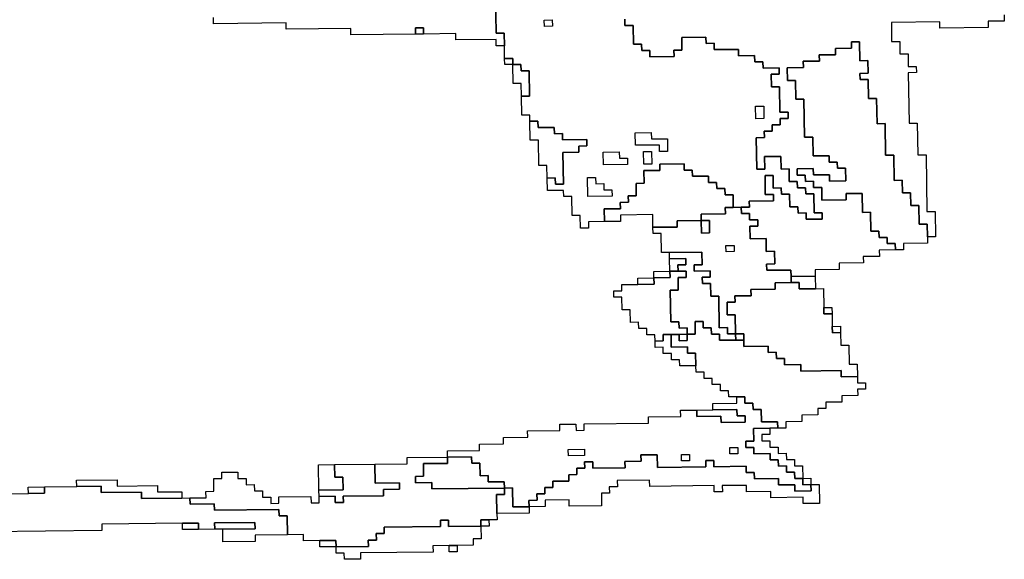
# Model space of a CAD drawing. Extents: x -9.486 to -9.308, y 38.697 to 38.769.
# Drawn here: x -9.451 to -9.444, y 38.731 to 38.735 of the extents above; entities that cross this region are included whole.
import ezdxf

# ---------------------------------------------------------------- set-up
doc = ezdxf.new("R2010")
doc.units = 0

msp = doc.modelspace()

# ---------------------------------------------------------------- linework, layer by layer
at = {"layer": 'carta_perigosidade'}
for points in [[(-9.447901, 38.735395), (-9.447897, 38.735125), (-9.447839, 38.735126), (-9.447837, 38.735036), (-9.447837, 38.735036), (-9.447895, 38.735035), (-9.447896, 38.73508), (-9.448183, 38.735077), (-9.448184, 38.735122), (-9.448414, 38.735119), (-9.448415, 38.735164), (-9.448472, 38.735164), (-9.448471, 38.735119), (-9.448931, 38.735114), (-9.448932, 38.735159), (-9.449392, 38.735153), (-9.449393, 38.735198), (-9.44991, 38.735193), (-9.449911, 38.735238)], [(-9.446978, 38.735226), (-9.446978, 38.735181), (-9.44692, 38.735181), (-9.446918, 38.735046), (-9.44686, 38.735047), (-9.446859, 38.735002), (-9.446802, 38.735002), (-9.446801, 38.734957), (-9.446628, 38.734959), (-9.446629, 38.735004), (-9.446572, 38.735005), (-9.446573, 38.735095), (-9.446401, 38.735097), (-9.4464, 38.735052), (-9.446343, 38.735053), (-9.446342, 38.735008), (-9.446169, 38.735009), (-9.446169, 38.734964), (-9.446054, 38.734966), (-9.446053, 38.734921), (-9.445995, 38.734921), (-9.445994, 38.734876), (-9.445879, 38.734878), (-9.445879, 38.734833), (-9.445936, 38.734832), (-9.445934, 38.734742), (-9.445877, 38.734743), (-9.445874, 38.734562), (-9.445816, 38.734563), (-9.445815, 38.734518), (-9.445873, 38.734517), (-9.445872, 38.734472), (-9.44593, 38.734472), (-9.445929, 38.734427), (-9.445986, 38.734426), (-9.445985, 38.734381), (-9.446043, 38.73438), (-9.446039, 38.734155), (-9.445981, 38.734156), (-9.445983, 38.734246), (-9.445868, 38.734247), (-9.445866, 38.734157), (-9.445809, 38.734158), (-9.445807, 38.734068), (-9.44575, 38.734068), (-9.445749, 38.734023), (-9.445691, 38.734024), (-9.44569, 38.733979), (-9.445633, 38.73398), (-9.445631, 38.733845), (-9.445573, 38.733845), (-9.445572, 38.7338), (-9.445687, 38.733799), (-9.445688, 38.733844), (-9.445745, 38.733843), (-9.445746, 38.733888), (-9.445804, 38.733888), (-9.445805, 38.733978), (-9.445863, 38.733977), (-9.445864, 38.734022), (-9.445921, 38.734021), (-9.445923, 38.734111), (-9.44598, 38.734111), (-9.445978, 38.733976), (-9.44592, 38.733976), (-9.44592, 38.733931), (-9.446092, 38.733929), (-9.446091, 38.733884), (-9.446149, 38.733884), (-9.446206, 38.733883), (-9.446208, 38.733973), (-9.446265, 38.733972), (-9.446266, 38.734018), (-9.446324, 38.734017), (-9.446325, 38.734062), (-9.446382, 38.734061), (-9.446383, 38.734106), (-9.446498, 38.734105), (-9.446499, 38.73415), (-9.446556, 38.734149), (-9.446557, 38.734194), (-9.446729, 38.734192), (-9.446729, 38.734147), (-9.446844, 38.734146), (-9.446842, 38.734056), (-9.446899, 38.734055), (-9.446898, 38.733965), (-9.446955, 38.733965), (-9.446954, 38.73392), (-9.447012, 38.733919), (-9.447011, 38.733874), (-9.447126, 38.733873), (-9.447124, 38.733783), (-9.447239, 38.733781), (-9.447239, 38.733736), (-9.447296, 38.733736), (-9.447298, 38.733826), (-9.447355, 38.733825), (-9.447358, 38.73396), (-9.447415, 38.73396), (-9.447416, 38.734005), (-9.447531, 38.734003), (-9.447533, 38.734093), (-9.447533, 38.734093), (-9.447475, 38.734094), (-9.447474, 38.734049), (-9.447417, 38.73405), (-9.447421, 38.734275), (-9.447306, 38.734276), (-9.447307, 38.734321), (-9.447249, 38.734322), (-9.44725, 38.734367), (-9.447423, 38.734365), (-9.447423, 38.73441), (-9.447481, 38.734409), (-9.447482, 38.734454), (-9.447597, 38.734453), (-9.447598, 38.734498), (-9.447655, 38.734497), (-9.447656, 38.734542), (-9.447713, 38.734542), (-9.447716, 38.734677), (-9.447658, 38.734677), (-9.447662, 38.734858), (-9.447719, 38.734857), (-9.44772, 38.734902), (-9.447777, 38.734901), (-9.447778, 38.734946), (-9.447836, 38.734946), (-9.447837, 38.735036), (-9.447839, 38.735126), (-9.447897, 38.735125), (-9.447901, 38.735395)], [(-9.444276, 38.735256), (-9.444275, 38.735211), (-9.44439, 38.73521), (-9.44439, 38.735165), (-9.444735, 38.735161), (-9.444735, 38.735206), (-9.44508, 38.735202), (-9.445078, 38.735067), (-9.44502, 38.735067), (-9.445019, 38.734977), (-9.444961, 38.734978), (-9.44496, 38.734888), (-9.444902, 38.734889), (-9.444901, 38.734844), (-9.444959, 38.734843), (-9.444952, 38.734483), (-9.444895, 38.734483), (-9.444891, 38.734258), (-9.444833, 38.734259), (-9.444826, 38.733854), (-9.444768, 38.733854), (-9.444765, 38.733674), (-9.444822, 38.733673), (-9.444824, 38.733763), (-9.444882, 38.733763), (-9.444884, 38.733898), (-9.444941, 38.733897), (-9.444943, 38.733987), (-9.445001, 38.733987), (-9.445002, 38.734077), (-9.44506, 38.734076), (-9.445063, 38.734256), (-9.445121, 38.734256), (-9.445125, 38.734481), (-9.445182, 38.73448), (-9.445185, 38.73466), (-9.445243, 38.73466), (-9.445245, 38.734795), (-9.445303, 38.734794), (-9.445304, 38.734839), (-9.445246, 38.73484), (-9.445248, 38.73493), (-9.445305, 38.734929), (-9.445308, 38.735064), (-9.445365, 38.735064), (-9.445364, 38.735018), (-9.445479, 38.735017), (-9.445479, 38.734972), (-9.445594, 38.734971), (-9.445593, 38.734926), (-9.445708, 38.734925), (-9.445707, 38.73488), (-9.445822, 38.734878), (-9.44582, 38.734788), (-9.445763, 38.734789), (-9.44576, 38.734654), (-9.445703, 38.734654), (-9.445698, 38.734384), (-9.44564, 38.734385), (-9.445638, 38.73425), (-9.445523, 38.734251), (-9.445522, 38.734206), (-9.445465, 38.734207), (-9.445464, 38.734162), (-9.445406, 38.734162), (-9.445405, 38.734072), (-9.44552, 38.734071), (-9.44552, 38.734116), (-9.445635, 38.734115), (-9.445636, 38.73416), (-9.445751, 38.734158), (-9.44575, 38.734113), (-9.445693, 38.734114), (-9.445692, 38.734069), (-9.445635, 38.73407), (-9.445634, 38.734025), (-9.445576, 38.734025), (-9.445575, 38.733935), (-9.445402, 38.733937), (-9.445403, 38.733982), (-9.445288, 38.733983), (-9.445286, 38.733848), (-9.445228, 38.733849), (-9.445226, 38.733714), (-9.445168, 38.733715), (-9.445167, 38.73367), (-9.44511, 38.73367), (-9.445109, 38.733625), (-9.445052, 38.733626), (-9.445051, 38.733581), (-9.445166, 38.733579), (-9.445165, 38.733534), (-9.44528, 38.733533), (-9.445279, 38.733488), (-9.445451, 38.733486), (-9.445451, 38.733441), (-9.445623, 38.733439), (-9.445622, 38.733394), (-9.445622, 38.733394), (-9.445795, 38.733392), (-9.445796, 38.733437), (-9.445968, 38.733435), (-9.445969, 38.73348), (-9.445911, 38.733481), (-9.445913, 38.733571), (-9.445971, 38.73357), (-9.445972, 38.733661), (-9.446087, 38.733659), (-9.446089, 38.733749), (-9.446031, 38.73375), (-9.446032, 38.733795), (-9.44609, 38.733794), (-9.44609, 38.733839), (-9.446148, 38.733839), (-9.446149, 38.733884), (-9.446091, 38.733884), (-9.446092, 38.733929), (-9.44592, 38.733931), (-9.44592, 38.733976), (-9.445978, 38.733976), (-9.44598, 38.734111), (-9.445923, 38.734111), (-9.445921, 38.734021), (-9.445864, 38.734022), (-9.445863, 38.733977), (-9.445805, 38.733978), (-9.445804, 38.733888), (-9.445746, 38.733888), (-9.445745, 38.733843), (-9.445688, 38.733844), (-9.445687, 38.733799), (-9.445572, 38.7338), (-9.445573, 38.733845), (-9.445631, 38.733845), (-9.445633, 38.73398), (-9.44569, 38.733979), (-9.445691, 38.734024), (-9.445749, 38.734023), (-9.44575, 38.734068), (-9.445807, 38.734068), (-9.445809, 38.734158), (-9.445866, 38.734157), (-9.445868, 38.734247), (-9.445983, 38.734246), (-9.445981, 38.734156), (-9.446039, 38.734155), (-9.446043, 38.73438), (-9.445985, 38.734381), (-9.445986, 38.734426), (-9.445929, 38.734427), (-9.44593, 38.734472), (-9.445872, 38.734472), (-9.445873, 38.734517), (-9.445815, 38.734518), (-9.445816, 38.734563), (-9.445874, 38.734562), (-9.445877, 38.734743), (-9.445934, 38.734742), (-9.445936, 38.734832), (-9.445879, 38.734833), (-9.445879, 38.734878), (-9.445994, 38.734876), (-9.445995, 38.734921), (-9.446053, 38.734921), (-9.446054, 38.734966), (-9.446169, 38.734964), (-9.446169, 38.735009), (-9.446342, 38.735008), (-9.446343, 38.735053), (-9.4464, 38.735052), (-9.446401, 38.735097), (-9.446573, 38.735095), (-9.446572, 38.735005), (-9.446629, 38.735004), (-9.446628, 38.734959), (-9.446801, 38.734957), (-9.446802, 38.735002), (-9.446859, 38.735002), (-9.44686, 38.735047), (-9.446918, 38.735046), (-9.44692, 38.735181), (-9.446978, 38.735181), (-9.446978, 38.735226)], [(-9.451459, 38.731842), (-9.451229, 38.731845), (-9.451114, 38.731846), (-9.451115, 38.731891), (-9.450885, 38.731894), (-9.450712, 38.731896), (-9.450711, 38.731851), (-9.450424, 38.731854), (-9.450423, 38.731809), (-9.450136, 38.731812), (-9.450078, 38.731813), (-9.450077, 38.731768), (-9.449905, 38.73177), (-9.449904, 38.731725), (-9.449444, 38.73173), (-9.449443, 38.731685), (-9.449386, 38.731685), (-9.449383, 38.73155), (-9.449613, 38.731548), (-9.449613, 38.731503), (-9.449843, 38.7315), (-9.449844, 38.73159), (-9.449614, 38.731593), (-9.449615, 38.731638), (-9.449903, 38.731635), (-9.449902, 38.73159), (-9.450017, 38.731588), (-9.450017, 38.731633), (-9.450132, 38.731632), (-9.450707, 38.731626), (-9.450707, 38.731581), (-9.451914, 38.731567)]]:
    msp.add_lwpolyline(points, dxfattribs=at)
for points in [[(-9.447495, 38.735175), (-9.447552, 38.735174), (-9.447553, 38.735219), (-9.447496, 38.73522), (-9.447495, 38.735175)], [(-9.447495, 38.735175), (-9.447552, 38.735174), (-9.447553, 38.735219), (-9.447496, 38.73522), (-9.447495, 38.735175)], [(-9.448414, 38.735119), (-9.448471, 38.735119), (-9.448472, 38.735164), (-9.448415, 38.735164), (-9.448414, 38.735119)], [(-9.445051, 38.733581), (-9.445052, 38.733626), (-9.445109, 38.733625), (-9.44511, 38.73367), (-9.445167, 38.73367), (-9.445168, 38.733715), (-9.445226, 38.733714), (-9.445228, 38.733849), (-9.445286, 38.733848), (-9.445288, 38.733983), (-9.445403, 38.733982), (-9.445402, 38.733937), (-9.445575, 38.733935), (-9.445576, 38.734025), (-9.445634, 38.734025), (-9.445635, 38.73407), (-9.445692, 38.734069), (-9.445693, 38.734114), (-9.44575, 38.734113), (-9.445751, 38.734158), (-9.445636, 38.73416), (-9.445635, 38.734115), (-9.44552, 38.734116), (-9.44552, 38.734071), (-9.445405, 38.734072), (-9.445406, 38.734162), (-9.445464, 38.734162), (-9.445465, 38.734207), (-9.445522, 38.734206), (-9.445523, 38.734251), (-9.445638, 38.73425), (-9.44564, 38.734385), (-9.445698, 38.734384), (-9.445703, 38.734654), (-9.44576, 38.734654), (-9.445763, 38.734789), (-9.44582, 38.734788), (-9.445822, 38.734878), (-9.445707, 38.73488), (-9.445708, 38.734925), (-9.445593, 38.734926), (-9.445594, 38.734971), (-9.445479, 38.734972), (-9.445479, 38.735017), (-9.445364, 38.735018), (-9.445365, 38.735064), (-9.445308, 38.735064), (-9.445305, 38.734929), (-9.445248, 38.73493), (-9.445246, 38.73484), (-9.445304, 38.734839), (-9.445303, 38.734794), (-9.445245, 38.734795), (-9.445243, 38.73466), (-9.445185, 38.73466), (-9.445182, 38.73448), (-9.445125, 38.734481), (-9.445121, 38.734256), (-9.445063, 38.734256), (-9.44506, 38.734076), (-9.445002, 38.734077), (-9.445001, 38.733987), (-9.444943, 38.733987), (-9.444941, 38.733897), (-9.444884, 38.733898), (-9.444882, 38.733763), (-9.444824, 38.733763), (-9.444822, 38.733673), (-9.444822, 38.733628), (-9.444994, 38.733626), (-9.444993, 38.733581), (-9.445051, 38.733581)], [(-9.447777, 38.734901), (-9.447835, 38.734901), (-9.447836, 38.734946), (-9.447778, 38.734946), (-9.447777, 38.734901)], [(-9.447716, 38.734677), (-9.447717, 38.734767), (-9.447775, 38.734766), (-9.447777, 38.734901), (-9.44772, 38.734902), (-9.447719, 38.734857), (-9.447662, 38.734858), (-9.447658, 38.734677), (-9.447716, 38.734677)], [(-9.445988, 38.734516), (-9.446045, 38.734515), (-9.446047, 38.734605), (-9.445989, 38.734606), (-9.445988, 38.734516)], [(-9.445988, 38.734516), (-9.446045, 38.734515), (-9.446047, 38.734605), (-9.445989, 38.734606), (-9.445988, 38.734516)], [(-9.447533, 38.734093), (-9.447534, 38.734183), (-9.447592, 38.734183), (-9.447595, 38.734363), (-9.447653, 38.734362), (-9.447655, 38.734497), (-9.447598, 38.734498), (-9.447597, 38.734453), (-9.447482, 38.734454), (-9.447481, 38.734409), (-9.447423, 38.73441), (-9.447423, 38.734365), (-9.44725, 38.734367), (-9.447249, 38.734322), (-9.447307, 38.734321), (-9.447306, 38.734276), (-9.447421, 38.734275), (-9.447417, 38.73405), (-9.447474, 38.734049), (-9.447475, 38.734094), (-9.447533, 38.734093)], [(-9.446674, 38.734283), (-9.446731, 38.734283), (-9.446732, 38.734328), (-9.446904, 38.734326), (-9.446906, 38.734416), (-9.446791, 38.734417), (-9.44679, 38.734372), (-9.446675, 38.734373), (-9.446674, 38.734283)], [(-9.446674, 38.734283), (-9.446731, 38.734283), (-9.446732, 38.734328), (-9.446904, 38.734326), (-9.446906, 38.734416), (-9.446791, 38.734417), (-9.44679, 38.734372), (-9.446675, 38.734373), (-9.446674, 38.734283)], [(-9.446959, 38.73419), (-9.447132, 38.734188), (-9.447133, 38.734278), (-9.447019, 38.734279), (-9.447018, 38.734234), (-9.44696, 38.734235), (-9.446959, 38.73419)], [(-9.446959, 38.73419), (-9.447132, 38.734188), (-9.447133, 38.734278), (-9.447019, 38.734279), (-9.447018, 38.734234), (-9.44696, 38.734235), (-9.446959, 38.73419)], [(-9.446787, 38.734192), (-9.446844, 38.734191), (-9.446846, 38.734281), (-9.446789, 38.734282), (-9.446787, 38.734192)], [(-9.446787, 38.734192), (-9.446844, 38.734191), (-9.446846, 38.734281), (-9.446789, 38.734282), (-9.446787, 38.734192)], [(-9.446779, 38.733742), (-9.44678, 38.733832), (-9.44701, 38.733829), (-9.447009, 38.733784), (-9.447124, 38.733783), (-9.447126, 38.733873), (-9.447011, 38.733874), (-9.447012, 38.733919), (-9.446954, 38.73392), (-9.446955, 38.733965), (-9.446898, 38.733965), (-9.446899, 38.734055), (-9.446842, 38.734056), (-9.446844, 38.734146), (-9.446729, 38.734147), (-9.446729, 38.734192), (-9.446557, 38.734194), (-9.446556, 38.734149), (-9.446499, 38.73415), (-9.446498, 38.734105), (-9.446383, 38.734106), (-9.446382, 38.734061), (-9.446325, 38.734062), (-9.446324, 38.734017), (-9.446266, 38.734018), (-9.446265, 38.733972), (-9.446208, 38.733973), (-9.446206, 38.733883), (-9.446264, 38.733882), (-9.446263, 38.733837), (-9.446435, 38.733835), (-9.446435, 38.73379), (-9.446607, 38.733788), (-9.446606, 38.733743), (-9.446779, 38.733742)], [(-9.44707, 38.733963), (-9.447243, 38.733962), (-9.447245, 38.734097), (-9.447188, 38.734097), (-9.447187, 38.734052), (-9.447129, 38.734053), (-9.447129, 38.734008), (-9.447071, 38.734008), (-9.44707, 38.733963)], [(-9.44707, 38.733963), (-9.447243, 38.733962), (-9.447245, 38.734097), (-9.447188, 38.734097), (-9.447187, 38.734052), (-9.447129, 38.734053), (-9.447129, 38.734008), (-9.447071, 38.734008), (-9.44707, 38.733963)], [(-9.44619, 38.732982), (-9.446247, 38.732982), (-9.446248, 38.733027), (-9.446306, 38.733026), (-9.44631, 38.733251), (-9.446367, 38.733251), (-9.446369, 38.733341), (-9.446426, 38.73334), (-9.446427, 38.733385), (-9.44637, 38.733386), (-9.44637, 38.733431), (-9.446485, 38.73343), (-9.446486, 38.733475), (-9.446429, 38.733475), (-9.44643, 38.733565), (-9.44666, 38.733563), (-9.446718, 38.733562), (-9.44672, 38.733697), (-9.446778, 38.733697), (-9.446779, 38.733742), (-9.446606, 38.733743), (-9.446607, 38.733788), (-9.446435, 38.73379), (-9.446433, 38.7337), (-9.446375, 38.733701), (-9.446377, 38.733791), (-9.446435, 38.73379), (-9.446435, 38.733835), (-9.446263, 38.733837), (-9.446264, 38.733882), (-9.446206, 38.733883), (-9.446149, 38.733884), (-9.446148, 38.733839), (-9.44609, 38.733839), (-9.44609, 38.733794), (-9.446032, 38.733795), (-9.446031, 38.73375), (-9.446089, 38.733749), (-9.446087, 38.733659), (-9.445972, 38.733661), (-9.445971, 38.73357), (-9.445913, 38.733571), (-9.445911, 38.733481), (-9.445969, 38.73348), (-9.445968, 38.733435), (-9.445796, 38.733437), (-9.445795, 38.733392), (-9.445794, 38.733347), (-9.445909, 38.733346), (-9.445908, 38.733301), (-9.446081, 38.733299), (-9.44608, 38.733254), (-9.446195, 38.733253), (-9.446194, 38.733208), (-9.446251, 38.733207), (-9.44625, 38.733117), (-9.446192, 38.733118), (-9.44619, 38.732982)], [(-9.446435, 38.73379), (-9.446377, 38.733791), (-9.446375, 38.733701), (-9.446433, 38.7337), (-9.446435, 38.73379)], [(-9.4462, 38.733568), (-9.446258, 38.733567), (-9.446259, 38.733612), (-9.446201, 38.733613), (-9.4462, 38.733568)], [(-9.4462, 38.733568), (-9.446258, 38.733567), (-9.446259, 38.733612), (-9.446201, 38.733613), (-9.4462, 38.733568)], [(-9.446189, 38.732937), (-9.446304, 38.732936), (-9.446305, 38.732981), (-9.446362, 38.732981), (-9.446363, 38.733026), (-9.446421, 38.733025), (-9.446421, 38.73307), (-9.446479, 38.733069), (-9.446477, 38.732979), (-9.446535, 38.732979), (-9.446536, 38.733024), (-9.446593, 38.733023), (-9.446594, 38.733068), (-9.446651, 38.733067), (-9.446655, 38.733293), (-9.446598, 38.733293), (-9.4466, 38.733383), (-9.446542, 38.733384), (-9.446543, 38.733429), (-9.4466, 38.733428), (-9.446601, 38.733473), (-9.446544, 38.733474), (-9.446545, 38.733519), (-9.44666, 38.733518), (-9.44666, 38.733563), (-9.44643, 38.733565), (-9.446429, 38.733475), (-9.446486, 38.733475), (-9.446485, 38.73343), (-9.44637, 38.733431), (-9.44637, 38.733386), (-9.446427, 38.733385), (-9.446426, 38.73334), (-9.446369, 38.733341), (-9.446367, 38.733251), (-9.44631, 38.733251), (-9.446306, 38.733026), (-9.446248, 38.733027), (-9.446247, 38.732982), (-9.44619, 38.732982), (-9.446189, 38.732937)], [(-9.4466, 38.733428), (-9.446658, 38.733428), (-9.44666, 38.733518), (-9.446545, 38.733519), (-9.446544, 38.733474), (-9.446601, 38.733473), (-9.4466, 38.733428)], [(-9.446764, 38.732931), (-9.446765, 38.732976), (-9.446822, 38.732975), (-9.446823, 38.73302), (-9.44688, 38.73302), (-9.446881, 38.733065), (-9.446939, 38.733064), (-9.44694, 38.733154), (-9.446998, 38.733154), (-9.447, 38.733244), (-9.447057, 38.733243), (-9.447058, 38.733288), (-9.447, 38.733289), (-9.447001, 38.733334), (-9.446886, 38.733335), (-9.446771, 38.733336), (-9.446772, 38.733381), (-9.446657, 38.733383), (-9.446658, 38.733428), (-9.4466, 38.733428), (-9.446543, 38.733429), (-9.446542, 38.733384), (-9.4466, 38.733383), (-9.446598, 38.733293), (-9.446655, 38.733293), (-9.446651, 38.733067), (-9.446594, 38.733068), (-9.446593, 38.733023), (-9.446536, 38.733024), (-9.446535, 38.732979), (-9.446592, 38.732978), (-9.44665, 38.732977), (-9.446707, 38.732977), (-9.446706, 38.732932), (-9.446764, 38.732931)], [(-9.446772, 38.733381), (-9.446773, 38.733426), (-9.446658, 38.733428), (-9.446657, 38.733383), (-9.446772, 38.733381)], [(-9.446886, 38.733335), (-9.446887, 38.73338), (-9.446772, 38.733381), (-9.446771, 38.733336), (-9.446886, 38.733335)], [(-9.445322, 38.732677), (-9.445437, 38.732676), (-9.445437, 38.732721), (-9.445725, 38.732717), (-9.445726, 38.732763), (-9.445841, 38.732761), (-9.445842, 38.732806), (-9.445899, 38.732806), (-9.4459, 38.732851), (-9.445957, 38.73285), (-9.445958, 38.732895), (-9.446131, 38.732893), (-9.446131, 38.732938), (-9.446132, 38.732983), (-9.44619, 38.732982), (-9.446192, 38.733118), (-9.44625, 38.733117), (-9.446251, 38.733207), (-9.446194, 38.733208), (-9.446195, 38.733253), (-9.44608, 38.733254), (-9.446081, 38.733299), (-9.445908, 38.733301), (-9.445909, 38.733346), (-9.445794, 38.733347), (-9.445736, 38.733348), (-9.445736, 38.733303), (-9.445621, 38.733304), (-9.445563, 38.733305), (-9.445561, 38.73317), (-9.44556, 38.733125), (-9.445502, 38.733125), (-9.445501, 38.733035), (-9.4455, 38.73299), (-9.445442, 38.732991), (-9.445441, 38.732901), (-9.445383, 38.732901), (-9.445381, 38.732766), (-9.445323, 38.732767), (-9.445322, 38.732677)], [(-9.445621, 38.733304), (-9.445736, 38.733303), (-9.445736, 38.733348), (-9.445794, 38.733347), (-9.445795, 38.733392), (-9.445622, 38.733394), (-9.445621, 38.733304)], [(-9.445502, 38.733125), (-9.44556, 38.733125), (-9.445561, 38.73317), (-9.445503, 38.73317), (-9.445502, 38.733125)], [(-9.44589, 38.73231), (-9.445891, 38.732355), (-9.446006, 38.732354), (-9.446007, 38.732444), (-9.446065, 38.732443), (-9.446066, 38.732488), (-9.446123, 38.732488), (-9.446124, 38.732533), (-9.446181, 38.732532), (-9.446239, 38.732532), (-9.44624, 38.732577), (-9.446297, 38.732576), (-9.446298, 38.732621), (-9.446356, 38.73262), (-9.446356, 38.732665), (-9.446414, 38.732665), (-9.446415, 38.73271), (-9.446472, 38.732709), (-9.446473, 38.732754), (-9.446475, 38.732844), (-9.446532, 38.732844), (-9.446533, 38.732889), (-9.446648, 38.732887), (-9.44665, 38.732977), (-9.446592, 38.732978), (-9.446591, 38.732933), (-9.446534, 38.732934), (-9.446535, 38.732979), (-9.446477, 38.732979), (-9.446479, 38.733069), (-9.446421, 38.73307), (-9.446421, 38.733025), (-9.446363, 38.733026), (-9.446362, 38.732981), (-9.446305, 38.732981), (-9.446304, 38.732936), (-9.446189, 38.732937), (-9.446131, 38.732938), (-9.446131, 38.732893), (-9.445958, 38.732895), (-9.445957, 38.73285), (-9.4459, 38.732851), (-9.445899, 38.732806), (-9.445842, 38.732806), (-9.445841, 38.732761), (-9.445726, 38.732763), (-9.445725, 38.732717), (-9.445437, 38.732721), (-9.445437, 38.732676), (-9.445322, 38.732677), (-9.445321, 38.732632), (-9.445263, 38.732633), (-9.445263, 38.732588), (-9.44532, 38.732587), (-9.445319, 38.732542), (-9.445434, 38.732541), (-9.445433, 38.732496), (-9.445548, 38.732494), (-9.445547, 38.732449), (-9.445605, 38.732449), (-9.445604, 38.732404), (-9.445719, 38.732402), (-9.445718, 38.732357), (-9.445833, 38.732356), (-9.445832, 38.732311), (-9.44589, 38.73231)], [(-9.446473, 38.732754), (-9.446588, 38.732753), (-9.446589, 38.732798), (-9.446646, 38.732797), (-9.446647, 38.732842), (-9.446705, 38.732842), (-9.446705, 38.732887), (-9.446763, 38.732886), (-9.446764, 38.732931), (-9.446706, 38.732932), (-9.446707, 38.732977), (-9.44665, 38.732977), (-9.446648, 38.732887), (-9.446533, 38.732889), (-9.446532, 38.732844), (-9.446475, 38.732844), (-9.446473, 38.732754)], [(-9.446592, 38.732978), (-9.446535, 38.732979), (-9.446534, 38.732934), (-9.446591, 38.732933), (-9.446592, 38.732978)], [(-9.446131, 38.732938), (-9.446189, 38.732937), (-9.44619, 38.732982), (-9.446132, 38.732983), (-9.446131, 38.732938)], [(-9.445442, 38.732991), (-9.4455, 38.73299), (-9.445501, 38.733035), (-9.445443, 38.733036), (-9.445442, 38.732991)], [(-9.447662, 38.73175), (-9.447777, 38.731749), (-9.44778, 38.731884), (-9.447837, 38.731883), (-9.447838, 38.731928), (-9.447953, 38.731927), (-9.447954, 38.731972), (-9.448011, 38.731971), (-9.448013, 38.732061), (-9.44807, 38.732061), (-9.448071, 38.732106), (-9.448244, 38.732104), (-9.448244, 38.732149), (-9.448015, 38.732151), (-9.448015, 38.732196), (-9.447843, 38.732198), (-9.447844, 38.732243), (-9.447671, 38.732245), (-9.447672, 38.73229), (-9.447442, 38.732293), (-9.447443, 38.732338), (-9.447328, 38.732339), (-9.447327, 38.732294), (-9.44727, 38.732295), (-9.44727, 38.73234), (-9.446811, 38.732345), (-9.446811, 38.73239), (-9.446581, 38.732393), (-9.446582, 38.732438), (-9.446467, 38.732439), (-9.446466, 38.732394), (-9.446294, 38.732396), (-9.446293, 38.732351), (-9.446121, 38.732353), (-9.446122, 38.732398), (-9.446179, 38.732397), (-9.44618, 38.732442), (-9.446352, 38.73244), (-9.446353, 38.732485), (-9.446181, 38.732487), (-9.446181, 38.732532), (-9.446124, 38.732533), (-9.446123, 38.732488), (-9.446066, 38.732488), (-9.446065, 38.732443), (-9.446007, 38.732444), (-9.446006, 38.732354), (-9.445891, 38.732355), (-9.44589, 38.73231), (-9.445947, 38.73231), (-9.446062, 38.732308), (-9.446061, 38.732218), (-9.446118, 38.732218), (-9.446117, 38.732173), (-9.44606, 38.732173), (-9.446059, 38.732128), (-9.445944, 38.73213), (-9.445943, 38.732085), (-9.445886, 38.732085), (-9.445885, 38.73204), (-9.445828, 38.732041), (-9.445827, 38.731996), (-9.445769, 38.731996), (-9.445768, 38.731951), (-9.445711, 38.731952), (-9.44571, 38.731907), (-9.445653, 38.731908), (-9.445652, 38.731863), (-9.445767, 38.731861), (-9.445768, 38.731906), (-9.445883, 38.731905), (-9.445883, 38.73195), (-9.446056, 38.731948), (-9.446057, 38.731993), (-9.446114, 38.731993), (-9.446115, 38.732038), (-9.446345, 38.732035), (-9.446346, 38.73208), (-9.446403, 38.732079), (-9.446402, 38.732034), (-9.446747, 38.73203), (-9.446749, 38.73212), (-9.446864, 38.732119), (-9.446863, 38.732074), (-9.446978, 38.732073), (-9.446977, 38.732028), (-9.447207, 38.732025), (-9.447208, 38.73207), (-9.447266, 38.73207), (-9.447265, 38.732025), (-9.447322, 38.732024), (-9.447321, 38.731979), (-9.447379, 38.731978), (-9.447378, 38.731933), (-9.447493, 38.731932), (-9.447492, 38.731887), (-9.44755, 38.731886), (-9.447549, 38.731841), (-9.447606, 38.731841), (-9.447605, 38.731796), (-9.447663, 38.731795), (-9.447662, 38.73175)], [(-9.446467, 38.732439), (-9.446352, 38.73244), (-9.44618, 38.732442), (-9.446179, 38.732397), (-9.446122, 38.732398), (-9.446121, 38.732353), (-9.446293, 38.732351), (-9.446294, 38.732396), (-9.446466, 38.732394), (-9.446467, 38.732439)], [(-9.445711, 38.731952), (-9.445768, 38.731951), (-9.445769, 38.731996), (-9.445827, 38.731996), (-9.445828, 38.732041), (-9.445885, 38.73204), (-9.445886, 38.732085), (-9.445943, 38.732085), (-9.445944, 38.73213), (-9.446059, 38.732128), (-9.44606, 38.732173), (-9.446117, 38.732173), (-9.446118, 38.732218), (-9.446061, 38.732218), (-9.446062, 38.732308), (-9.445947, 38.73231), (-9.445947, 38.732265), (-9.446004, 38.732264), (-9.446003, 38.732219), (-9.445946, 38.73222), (-9.445945, 38.732175), (-9.445887, 38.732175), (-9.445887, 38.73213), (-9.445829, 38.732131), (-9.445828, 38.732086), (-9.445771, 38.732086), (-9.44577, 38.732041), (-9.445713, 38.732042), (-9.445711, 38.731952)], [(-9.447266, 38.732115), (-9.447381, 38.732113), (-9.447382, 38.732158), (-9.447267, 38.73216), (-9.447266, 38.732115)], [(-9.447266, 38.732115), (-9.447381, 38.732113), (-9.447382, 38.732158), (-9.447267, 38.73216), (-9.447266, 38.732115)], [(-9.446174, 38.732127), (-9.446232, 38.732126), (-9.446232, 38.732171), (-9.446175, 38.732172), (-9.446174, 38.732127)], [(-9.446174, 38.732127), (-9.446232, 38.732126), (-9.446232, 38.732171), (-9.446175, 38.732172), (-9.446174, 38.732127)], [(-9.449037, 38.731464), (-9.449038, 38.731509), (-9.449153, 38.731508), (-9.449268, 38.731507), (-9.449269, 38.731552), (-9.449383, 38.73155), (-9.449386, 38.731685), (-9.449443, 38.731685), (-9.449444, 38.73173), (-9.449904, 38.731725), (-9.449905, 38.73177), (-9.450077, 38.731768), (-9.450078, 38.731813), (-9.449963, 38.731814), (-9.449964, 38.731859), (-9.449907, 38.73186), (-9.449908, 38.73195), (-9.449851, 38.73195), (-9.449852, 38.731996), (-9.449737, 38.731997), (-9.449736, 38.731952), (-9.449678, 38.731952), (-9.449678, 38.731907), (-9.44962, 38.731908), (-9.449619, 38.731863), (-9.449562, 38.731864), (-9.449561, 38.731819), (-9.449503, 38.731819), (-9.449503, 38.731774), (-9.449445, 38.731775), (-9.449446, 38.73182), (-9.449216, 38.731823), (-9.449215, 38.731777), (-9.449158, 38.731778), (-9.449158, 38.731823), (-9.449044, 38.731824), (-9.449043, 38.731779), (-9.448985, 38.73178), (-9.448986, 38.731825), (-9.448699, 38.731828), (-9.448699, 38.731873), (-9.448584, 38.731875), (-9.448585, 38.73192), (-9.448758, 38.731918), (-9.44876, 38.732053), (-9.44853, 38.732055), (-9.448531, 38.7321), (-9.448244, 38.732104), (-9.448243, 38.732059), (-9.448415, 38.732057), (-9.448414, 38.731967), (-9.448471, 38.731966), (-9.44847, 38.731921), (-9.448355, 38.731922), (-9.448354, 38.731877), (-9.447837, 38.731883), (-9.447836, 38.731838), (-9.447894, 38.731837), (-9.447891, 38.731702), (-9.44789, 38.731657), (-9.447948, 38.731657), (-9.448005, 38.731656), (-9.448005, 38.731611), (-9.448235, 38.731608), (-9.448235, 38.731653), (-9.448293, 38.731653), (-9.448292, 38.731608), (-9.448694, 38.731603), (-9.448694, 38.731558), (-9.448751, 38.731558), (-9.44875, 38.731512), (-9.448808, 38.731512), (-9.448807, 38.731467), (-9.449037, 38.731464)], [(-9.447837, 38.731883), (-9.448354, 38.731877), (-9.448355, 38.731922), (-9.44847, 38.731921), (-9.448471, 38.731966), (-9.448414, 38.731967), (-9.448415, 38.732057), (-9.448243, 38.732059), (-9.448244, 38.732104), (-9.448071, 38.732106), (-9.44807, 38.732061), (-9.448013, 38.732061), (-9.448011, 38.731971), (-9.447954, 38.731972), (-9.447953, 38.731927), (-9.447838, 38.731928), (-9.447837, 38.731883)], [(-9.447662, 38.73175), (-9.447663, 38.731795), (-9.447605, 38.731796), (-9.447606, 38.731841), (-9.447549, 38.731841), (-9.44755, 38.731886), (-9.447492, 38.731887), (-9.447493, 38.731932), (-9.447378, 38.731933), (-9.447379, 38.731978), (-9.447321, 38.731979), (-9.447322, 38.732024), (-9.447265, 38.732025), (-9.447266, 38.73207), (-9.447208, 38.73207), (-9.447207, 38.732025), (-9.446977, 38.732028), (-9.446978, 38.732073), (-9.446863, 38.732074), (-9.446864, 38.732119), (-9.446749, 38.73212), (-9.446747, 38.73203), (-9.446402, 38.732034), (-9.446403, 38.732079), (-9.446346, 38.73208), (-9.446345, 38.732035), (-9.446115, 38.732038), (-9.446114, 38.731993), (-9.446057, 38.731993), (-9.446056, 38.731948), (-9.445883, 38.73195), (-9.445883, 38.731905), (-9.445768, 38.731906), (-9.445767, 38.731861), (-9.445652, 38.731863), (-9.445653, 38.731908), (-9.445595, 38.731908), (-9.445593, 38.731773), (-9.445708, 38.731772), (-9.445708, 38.731817), (-9.445938, 38.731814), (-9.445939, 38.731859), (-9.446112, 38.731857), (-9.446112, 38.731902), (-9.446285, 38.731901), (-9.446284, 38.731855), (-9.446342, 38.731855), (-9.446342, 38.7319), (-9.446802, 38.731895), (-9.446803, 38.73194), (-9.447033, 38.731937), (-9.447032, 38.731892), (-9.44709, 38.731891), (-9.447089, 38.731846), (-9.447146, 38.731846), (-9.447145, 38.731756), (-9.447375, 38.731753), (-9.447376, 38.731798), (-9.447548, 38.731796), (-9.447547, 38.731751), (-9.447662, 38.73175)], [(-9.446518, 38.732078), (-9.446576, 38.732077), (-9.446576, 38.732122), (-9.446519, 38.732123), (-9.446518, 38.732078)], [(-9.446518, 38.732078), (-9.446576, 38.732077), (-9.446576, 38.732122), (-9.446519, 38.732123), (-9.446518, 38.732078)], [(-9.449159, 38.731868), (-9.449163, 38.732048), (-9.449048, 38.73205), (-9.449046, 38.73196), (-9.448989, 38.73196), (-9.448987, 38.73187), (-9.449159, 38.731868)], [(-9.449158, 38.731823), (-9.449159, 38.731868), (-9.448987, 38.73187), (-9.448989, 38.73196), (-9.449046, 38.73196), (-9.449048, 38.73205), (-9.44876, 38.732053), (-9.448758, 38.731918), (-9.448585, 38.73192), (-9.448584, 38.731875), (-9.448699, 38.731873), (-9.448699, 38.731828), (-9.448986, 38.731825), (-9.448985, 38.73178), (-9.449043, 38.731779), (-9.449044, 38.731824), (-9.449158, 38.731823)], [(-9.450136, 38.731812), (-9.450423, 38.731809), (-9.450424, 38.731854), (-9.450711, 38.731851), (-9.450712, 38.731896), (-9.450885, 38.731894), (-9.450886, 38.731939), (-9.450598, 38.731942), (-9.450597, 38.731897), (-9.45031, 38.7319), (-9.450309, 38.731855), (-9.450137, 38.731857), (-9.450136, 38.731812)], [(-9.445653, 38.731908), (-9.44571, 38.731907), (-9.445711, 38.731952), (-9.445653, 38.731953), (-9.445653, 38.731908)], [(-9.451229, 38.731845), (-9.45123, 38.73189), (-9.451115, 38.731891), (-9.451114, 38.731846), (-9.451229, 38.731845)], [(-9.447891, 38.731702), (-9.447894, 38.731837), (-9.447836, 38.731838), (-9.447837, 38.731883), (-9.44778, 38.731884), (-9.447777, 38.731749), (-9.447662, 38.73175), (-9.447661, 38.731705), (-9.447891, 38.731702)], [(-9.449037, 38.731464), (-9.448807, 38.731467), (-9.448808, 38.731512), (-9.44875, 38.731512), (-9.448751, 38.731558), (-9.448694, 38.731558), (-9.448694, 38.731603), (-9.448292, 38.731608), (-9.448293, 38.731653), (-9.448235, 38.731653), (-9.448235, 38.731608), (-9.448005, 38.731611), (-9.448003, 38.731521), (-9.44806, 38.73152), (-9.44806, 38.731475), (-9.448175, 38.731474), (-9.448232, 38.731473), (-9.448347, 38.731472), (-9.448346, 38.731427), (-9.448864, 38.731421), (-9.448863, 38.731376), (-9.448978, 38.731375), (-9.448979, 38.73142), (-9.449036, 38.731419), (-9.449037, 38.731464)], [(-9.448005, 38.731611), (-9.448005, 38.731656), (-9.447948, 38.731657), (-9.447947, 38.731612), (-9.448005, 38.731611)], [(-9.450017, 38.731588), (-9.450132, 38.731587), (-9.450132, 38.731632), (-9.450017, 38.731633), (-9.450017, 38.731588)], [(-9.449844, 38.73159), (-9.449902, 38.73159), (-9.449903, 38.731635), (-9.449615, 38.731638), (-9.449614, 38.731593), (-9.449844, 38.73159)], [(-9.449037, 38.731464), (-9.449152, 38.731463), (-9.449153, 38.731508), (-9.449038, 38.731509), (-9.449037, 38.731464)], [(-9.448232, 38.731473), (-9.448175, 38.731474), (-9.448174, 38.731429), (-9.448231, 38.731428), (-9.448232, 38.731473)]]:
    msp.add_lwpolyline(points, close=True, dxfattribs=at)

doc.saveas('drawing.dxf')
